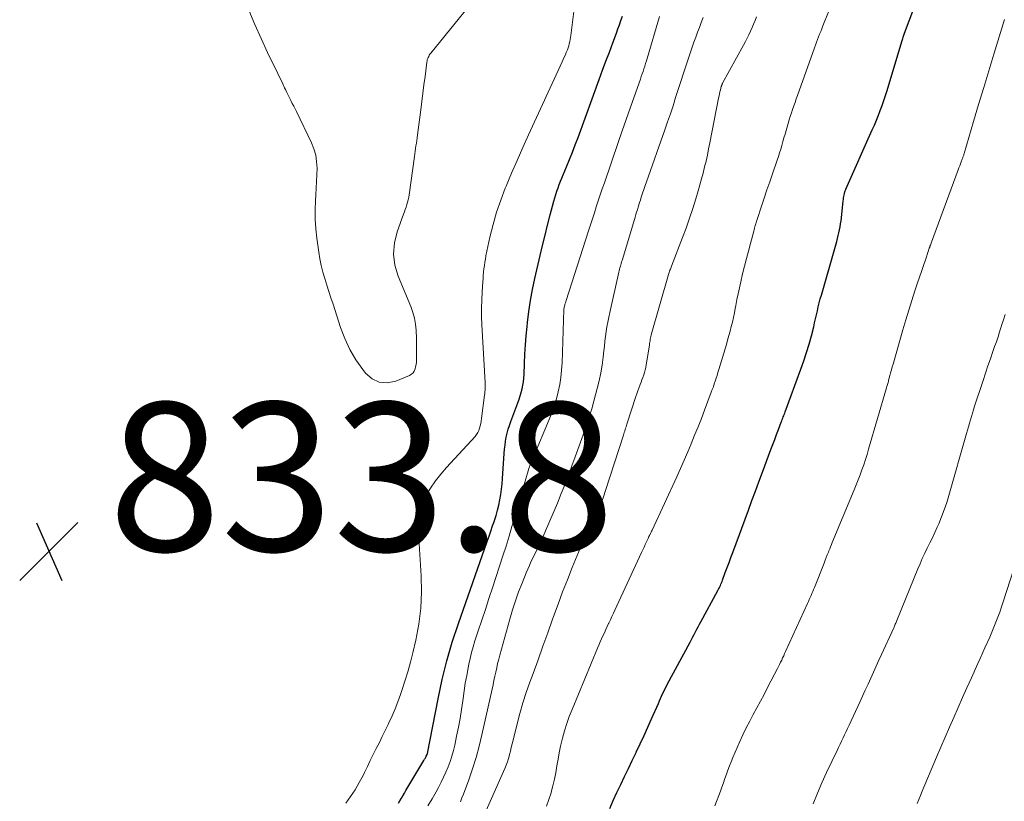
# Model space of a CAD drawing. Units: feet. Extents: x 1990000 to 1995033, y 530000 to 535000.
# Drawn here: x 1990027 to 1990160, y 532501 to 532607 of the extents above; entities that cross this region are included whole.
import ezdxf

# ---------------------------------------------------------------- set-up
doc = ezdxf.new("R2010")
doc.units = ezdxf.units.FT
doc.header["$LTSCALE"] = 100
doc.header["$MEASUREMENT"] = 0
for name, color, linetype, lineweight in [('CONTOUR INDEX', 32, 'Continuous', 25), ('CONTOUR INTERMEDIATE', 40, 'Continuous', 15), ('SPOT ELEVATION', 7, 'Continuous', 15)]:
    doc.layers.add(name, color=color, linetype=linetype, lineweight=lineweight)
doc.styles.add('slant', font='romans.shx', dxfattribs={"oblique": 14.999978})

# ---------------------------------------------------------------- blocks, each defined once
blk = doc.blocks.new('SPOT')
at = {"layer": 'SPOT ELEVATION', "lineweight": 25}
for p, q in [((-3.95, -3.95), (3.86, 3.85)), ((-1.67, 3.81), (1.74, -3.97))]:
    blk.add_line(p, q, dxfattribs=at)

msp = doc.modelspace()

# ---------------------------------------------------------------- linework, layer by layer
at = {"layer": 'CONTOUR INDEX', "flags": 128}
for points, elevation in [([(1990106.44, 532500.42), (1990106.92, 532501.51), (1990107.42, 532502.6), (1990107.92, 532503.68), (1990108.43, 532504.76), (1990108.95, 532505.84), (1990109.47, 532506.91), (1990109.99, 532507.98), (1990110.02, 532508.04), (1990110.55, 532509.15), (1990111.08, 532510.26), (1990111.58, 532511.38), (1990112.08, 532512.5), (1990113, 532514.6), (1990113.14, 532514.92), (1990113.28, 532515.24), (1990113.43, 532515.56), (1990113.57, 532515.88), (1990113.73, 532516.2), (1990113.88, 532516.51), (1990114.04, 532516.83), (1990114.2, 532517.14), (1990117.26, 532522.86), (1990117.45, 532523.2), (1990117.63, 532523.54), (1990117.81, 532523.89), (1990117.99, 532524.23), (1990118.17, 532524.57), (1990118.36, 532524.91), (1990118.54, 532525.25), (1990118.72, 532525.59), (1990120.99, 532529.79), (1990121.08, 532529.96), (1990121.17, 532530.13), (1990121.26, 532530.31), (1990121.34, 532530.49), (1990121.42, 532530.67), (1990121.5, 532530.84), (1990121.57, 532531.03), (1990121.64, 532531.21), (1990122.01, 532532.21), (1990122.26, 532532.89), (1990122.51, 532533.57), (1990122.76, 532534.25), (1990123.01, 532534.93), (1990125.11, 532540.64), (1990125.58, 532541.91), (1990126.06, 532543.19), (1990126.53, 532544.46), (1990127.01, 532545.73), (1990128.16, 532548.81), (1990128.41, 532549.48), (1990128.66, 532550.15), (1990128.92, 532550.82), (1990129.17, 532551.49), (1990129.54, 532552.48), (1990129.61, 532552.65), (1990129.68, 532552.83), (1990129.75, 532553), (1990129.81, 532553.18), (1990129.88, 532553.35), (1990129.95, 532553.53), (1990130.02, 532553.7), (1990130.08, 532553.88), (1990132.2, 532559.62), (1990132.59, 532560.73), (1990132.96, 532561.85), (1990133.29, 532562.97), (1990133.6, 532564.11), (1990133.91, 532565.33), (1990134.04, 532565.86), (1990134.17, 532566.4), (1990134.29, 532566.93), (1990134.41, 532567.47), (1990134.53, 532568.01), (1990134.66, 532568.54), (1990134.8, 532569.07), (1990134.95, 532569.6), (1990137.01, 532576.83), (1990137.12, 532577.22), (1990137.22, 532577.61), (1990137.31, 532578), (1990137.4, 532578.39), (1990137.48, 532578.79), (1990137.54, 532579.19), (1990137.6, 532579.58), (1990137.65, 532579.98), (1990137.88, 532582.29), (1990137.91, 532582.48), (1990137.93, 532582.68), (1990137.97, 532582.88), (1990138, 532583.07), (1990138.06, 532583.31), (1990138.07, 532583.39), (1990138.09, 532583.46), (1990138.11, 532583.53), (1990138.14, 532583.59), (1990138.17, 532583.66), (1990138.19, 532583.73), (1990138.22, 532583.8), (1990138.25, 532583.87), (1990141.8, 532591.84), (1990142.08, 532592.49), (1990142.36, 532593.15), (1990142.62, 532593.81), (1990142.88, 532594.47), (1990143.13, 532595.14), (1990143.37, 532595.81), (1990143.59, 532596.49), (1990143.8, 532597.17), (1990145.77, 532603.76), (1990145.81, 532603.9), (1990145.85, 532604.04), (1990145.9, 532604.18), (1990145.94, 532604.32), (1990145.99, 532604.46), (1990146.04, 532604.6), (1990146.09, 532604.74), (1990146.14, 532604.88), (1990149.27, 532613.23)], 860), ([(1990077.99, 532501.15), (1990078.19, 532501.49), (1990078.4, 532501.83), (1990078.6, 532502.16), (1990078.8, 532502.5), (1990079, 532502.84), (1990081.42, 532506.92), (1990081.5, 532507.06), (1990081.58, 532507.19), (1990081.66, 532507.33), (1990081.73, 532507.47), (1990081.87, 532507.72), (1990081.9, 532507.83), (1990083.32, 532515.23), (1990083.87, 532517.79), (1990084.5, 532520.34), (1990085.24, 532522.85), (1990086.06, 532525.34), (1990089.96, 532536.4), (1990090.2, 532537.1), (1990090.44, 532537.8), (1990090.68, 532538.49), (1990090.92, 532539.19), (1990090.92, 532539.22), (1990091.14, 532539.91), (1990091.33, 532540.61), (1990091.5, 532541.31), (1990091.64, 532542.02), (1990091.76, 532542.74), (1990091.86, 532543.46), (1990091.94, 532544.18), (1990092.01, 532544.9), (1990092.25, 532548.27), (1990092.29, 532548.82), (1990092.35, 532549.37), (1990092.43, 532549.91), (1990092.52, 532550.45), (1990092.63, 532550.99), (1990092.76, 532551.52), (1990092.93, 532552.04), (1990093.11, 532552.56), (1990094.08, 532555.1), (1990094.25, 532555.56), (1990094.4, 532556.02), (1990094.54, 532556.49), (1990094.66, 532556.96), (1990094.76, 532557.44), (1990094.83, 532557.91), (1990094.89, 532558.39), (1990094.92, 532558.88), (1990094.97, 532560.4), (1990095.03, 532561.64), (1990095.1, 532562.88), (1990095.2, 532564.12), (1990095.31, 532565.36), (1990095.37, 532565.88), (1990095.54, 532567.37), (1990095.76, 532568.86), (1990096.04, 532570.34), (1990096.35, 532571.81), (1990097.07, 532574.91), (1990097.4, 532576.28), (1990097.73, 532577.66), (1990098.08, 532579.03), (1990098.43, 532580.41), (1990098.91, 532582.23), (1990099.04, 532582.68), (1990099.18, 532583.14), (1990099.33, 532583.59), (1990099.49, 532584.03), (1990099.65, 532584.48), (1990099.83, 532584.92), (1990100, 532585.36), (1990100.18, 532585.8), (1990100.64, 532586.88), (1990101.04, 532587.87), (1990101.43, 532588.85), (1990101.81, 532589.84), (1990102.18, 532590.84), (1990105.04, 532598.65), (1990105.49, 532599.88), (1990105.94, 532601.11), (1990106.4, 532602.33), (1990106.85, 532603.56), (1990107.34, 532604.87), (1990107.55, 532605.44), (1990107.76, 532606.02), (1990107.96, 532606.6), (1990108.16, 532607.18)], 840)]:
    msp.add_lwpolyline(points, dxfattribs=dict(at, elevation=elevation))
at = {"layer": 'CONTOUR INTERMEDIATE', "flags": 128}
for points, elevation in [([(1990057.83, 532607.96), (1990058.64, 532606.05), (1990059.5, 532604.16), (1990060.38, 532602.28), (1990061.71, 532599.54), (1990061.95, 532599.04), (1990062.19, 532598.54), (1990062.42, 532598.03), (1990062.66, 532597.53), (1990062.78, 532597.27), (1990062.95, 532596.9), (1990063.13, 532596.52), (1990063.32, 532596.16), (1990063.51, 532595.79), (1990063.7, 532595.42), (1990063.89, 532595.06), (1990064.08, 532594.69), (1990064.26, 532594.31), (1990066.28, 532590.12), (1990066.61, 532589.29), (1990066.86, 532588.45), (1990066.98, 532587.58), (1990067.03, 532586.69), (1990067.01, 532585.79), (1990066.97, 532584.89), (1990066.93, 532583.99), (1990066.87, 532583.09), (1990066.82, 532582.34), (1990066.77, 532581.07), (1990066.77, 532579.8), (1990066.86, 532578.54), (1990066.99, 532577.27), (1990067.25, 532575.37), (1990067.4, 532574.47), (1990067.58, 532573.58), (1990067.81, 532572.7), (1990068.06, 532571.82), (1990068.34, 532570.95), (1990068.62, 532570.09), (1990068.9, 532569.22), (1990069.18, 532568.35), (1990070.18, 532565.24), (1990070.76, 532563.73), (1990071.44, 532562.27), (1990072.26, 532560.89), (1990073.18, 532559.56), (1990073.55, 532559.08), (1990074.44, 532558.33), (1990075.4, 532557.85), (1990076.47, 532557.79), (1990077.62, 532558), (1990079.48, 532558.78), (1990079.74, 532558.94), (1990079.96, 532559.12), (1990080.12, 532559.36), (1990080.24, 532559.64), (1990080.31, 532559.95), (1990080.37, 532560.26), (1990080.41, 532560.57), (1990080.42, 532560.88), (1990080.44, 532561.72), (1990080.44, 532562.46), (1990080.44, 532563.2), (1990080.42, 532563.94), (1990080.39, 532564.67), (1990080.38, 532564.86), (1990080.3, 532565.67), (1990080.16, 532566.48), (1990079.93, 532567.27), (1990079.66, 532568.04), (1990077.94, 532572.15), (1990077.51, 532573.64), (1990077.31, 532575.12), (1990077.44, 532576.62), (1990077.8, 532578.12), (1990078.68, 532580.49), (1990078.79, 532580.81), (1990078.91, 532581.14), (1990079.02, 532581.46), (1990079.13, 532581.78), (1990079.23, 532582.11), (1990079.32, 532582.43), (1990079.39, 532582.77), (1990079.44, 532583.1), (1990080.15, 532588.26), (1990080.2, 532588.63), (1990080.25, 532588.99), (1990080.3, 532589.35), (1990080.35, 532589.71), (1990080.41, 532590.08), (1990080.46, 532590.44), (1990080.51, 532590.8), (1990080.56, 532591.17), (1990081, 532594.57), (1990081.14, 532595.69), (1990081.29, 532596.81), (1990081.43, 532597.93), (1990081.57, 532599.06), (1990081.82, 532600.97), (1990081.84, 532601.13), (1990081.88, 532601.3), (1990081.93, 532601.45), (1990081.99, 532601.6), (1990082.07, 532601.75), (1990082.15, 532601.9), (1990082.24, 532602.03), (1990082.34, 532602.17), (1990090.65, 532612.47)], 832), ([(1990070.9, 532501.15), (1990071.55, 532502.05), (1990072.17, 532502.96), (1990072.72, 532503.92), (1990073.23, 532504.9), (1990073.41, 532505.27), (1990073.81, 532506.09), (1990074.2, 532506.9), (1990074.61, 532507.7), (1990075.01, 532508.51), (1990075.42, 532509.32), (1990075.82, 532510.13), (1990076.21, 532510.94), (1990076.6, 532511.75), (1990076.71, 532511.98), (1990077.14, 532512.92), (1990077.54, 532513.86), (1990077.92, 532514.82), (1990078.27, 532515.78), (1990078.46, 532516.34), (1990078.87, 532517.6), (1990079.25, 532518.86), (1990079.6, 532520.14), (1990079.92, 532521.42), (1990080.32, 532523.12), (1990080.73, 532525.27), (1990081.01, 532527.43), (1990081.1, 532529.6), (1990081.06, 532531.79), (1990080.66, 532538.23), (1990080.7, 532539.38), (1990080.86, 532540.5), (1990081.21, 532541.57), (1990081.7, 532542.61), (1990082.32, 532543.6), (1990082.99, 532544.57), (1990083.71, 532545.49), (1990084.48, 532546.37), (1990088.32, 532550.54), (1990088.52, 532550.8), (1990088.69, 532551.07), (1990088.82, 532551.36), (1990088.92, 532551.67), (1990089, 532551.99), (1990089.07, 532552.31), (1990089.12, 532552.63), (1990089.17, 532552.96), (1990089.59, 532556.13), (1990089.61, 532556.34), (1990089.63, 532556.56), (1990089.65, 532556.77), (1990089.67, 532556.98), (1990089.68, 532557.2), (1990089.68, 532557.41), (1990089.68, 532557.63), (1990089.67, 532557.84), (1990089.22, 532565.61), (1990089.18, 532566.72), (1990089.17, 532567.82), (1990089.2, 532568.93), (1990089.26, 532570.04), (1990089.35, 532571.36), (1990089.39, 532571.8), (1990089.42, 532572.24), (1990089.46, 532572.69), (1990089.51, 532573.13), (1990089.56, 532573.57), (1990089.62, 532574.01), (1990089.7, 532574.44), (1990089.78, 532574.88), (1990090.32, 532577.41), (1990090.73, 532579.1), (1990091.19, 532580.76), (1990091.76, 532582.4), (1990092.38, 532584.02), (1990092.49, 532584.28), (1990093.22, 532586.02), (1990093.97, 532587.74), (1990094.73, 532589.46), (1990095.51, 532591.17), (1990100.05, 532601.02), (1990100.19, 532601.33), (1990100.33, 532601.64), (1990100.47, 532601.96), (1990100.6, 532602.27), (1990100.64, 532602.37), (1990100.74, 532602.64), (1990100.84, 532602.91), (1990100.92, 532603.18), (1990101, 532603.46), (1990101.06, 532603.74), (1990101.12, 532604.02), (1990101.17, 532604.3), (1990101.21, 532604.58), (1990101.71, 532608.52)], 836), ([(1990081.97, 532500.78), (1990082.52, 532501.73), (1990083.05, 532502.7), (1990083.38, 532503.28), (1990083.74, 532503.96), (1990084.08, 532504.64), (1990084.39, 532505.34), (1990084.68, 532506.05), (1990084.95, 532506.77), (1990085.18, 532507.5), (1990085.39, 532508.24), (1990085.57, 532508.98), (1990085.83, 532510.2), (1990086.07, 532511.38), (1990086.29, 532512.57), (1990086.48, 532513.75), (1990086.65, 532514.95), (1990086.69, 532515.25), (1990086.84, 532516.29), (1990087, 532517.33), (1990087.18, 532518.36), (1990087.37, 532519.4), (1990087.47, 532519.87), (1990087.64, 532520.66), (1990087.83, 532521.45), (1990088.05, 532522.23), (1990088.29, 532523), (1990088.74, 532524.36), (1990089.22, 532525.81), (1990089.7, 532527.26), (1990090.18, 532528.71), (1990090.65, 532530.16), (1990092.06, 532534.46), (1990092.48, 532535.78), (1990092.89, 532537.1), (1990093.28, 532538.43), (1990093.66, 532539.76), (1990093.82, 532540.32), (1990094.11, 532541.38), (1990094.42, 532542.43), (1990094.73, 532543.48), (1990095.04, 532544.54), (1990095.56, 532546.24), (1990095.62, 532546.44), (1990095.69, 532546.64), (1990095.76, 532546.83), (1990095.84, 532547.03), (1990095.92, 532547.23), (1990096, 532547.42), (1990096.08, 532547.61), (1990096.16, 532547.81), (1990098.29, 532552.83), (1990098.65, 532553.75), (1990098.98, 532554.68), (1990099.26, 532555.62), (1990099.51, 532556.57), (1990099.71, 532557.53), (1990099.87, 532558.5), (1990099.97, 532559.48), (1990100.04, 532560.46), (1990100.27, 532567.67), (1990100.27, 532567.69), (1990100.27, 532567.72), (1990100.28, 532567.74), (1990100.28, 532567.76), (1990100.29, 532567.86), (1990100.29, 532567.88), (1990100.29, 532567.9), (1990100.3, 532567.93), (1990100.3, 532567.95), (1990100.38, 532568.22), (1990100.42, 532568.38), (1990100.47, 532568.54), (1990100.52, 532568.7), (1990100.57, 532568.85), (1990103.59, 532578.24), (1990103.85, 532579.05), (1990104.11, 532579.86), (1990104.38, 532580.67), (1990104.64, 532581.48), (1990104.9, 532582.28), (1990105.17, 532583.09), (1990105.44, 532583.89), (1990105.72, 532584.7), (1990107.59, 532590.16), (1990108.12, 532591.7), (1990108.65, 532593.24), (1990109.19, 532594.78), (1990109.73, 532596.31), (1990110.57, 532598.69), (1990110.69, 532599.04), (1990110.81, 532599.39), (1990110.93, 532599.73), (1990111.05, 532600.08), (1990111.16, 532600.43), (1990111.27, 532600.78), (1990111.38, 532601.13), (1990111.48, 532601.48), (1990113.15, 532607.12)], 844), ([(1990086.34, 532501.35), (1990086.55, 532501.86), (1990086.75, 532502.37), (1990087.46, 532504.3), (1990087.97, 532505.79), (1990088.44, 532507.29), (1990088.85, 532508.81), (1990089.23, 532510.35), (1990090.6, 532516.53), (1990090.73, 532517.1), (1990090.85, 532517.68), (1990090.97, 532518.25), (1990091.09, 532518.82), (1990091.22, 532519.4), (1990091.35, 532519.96), (1990091.49, 532520.53), (1990091.64, 532521.09), (1990092.99, 532525.96), (1990093.35, 532527.19), (1990093.74, 532528.41), (1990094.17, 532529.61), (1990094.64, 532530.81), (1990095.19, 532532.19), (1990095.4, 532532.69), (1990095.62, 532533.18), (1990095.84, 532533.67), (1990096.08, 532534.15), (1990096.37, 532534.73), (1990096.75, 532535.5), (1990097.11, 532536.28), (1990097.47, 532537.06), (1990097.81, 532537.85), (1990099.39, 532541.57), (1990099.92, 532542.85), (1990100.43, 532544.13), (1990100.92, 532545.42), (1990101.4, 532546.71), (1990101.62, 532547.32), (1990101.98, 532548.31), (1990102.34, 532549.3), (1990102.7, 532550.29), (1990103.06, 532551.28), (1990103.41, 532552.27), (1990103.74, 532553.27), (1990104.04, 532554.28), (1990104.32, 532555.29), (1990104.77, 532557.02), (1990105.01, 532558.06), (1990105.23, 532559.11), (1990105.41, 532560.17), (1990105.55, 532561.23), (1990105.65, 532562.07), (1990105.72, 532562.72), (1990105.8, 532563.37), (1990105.89, 532564.02), (1990105.97, 532564.67), (1990106.07, 532565.31), (1990106.18, 532565.96), (1990106.31, 532566.6), (1990106.44, 532567.24), (1990107.68, 532572.67), (1990107.73, 532572.87), (1990107.77, 532573.07), (1990107.82, 532573.27), (1990107.88, 532573.47), (1990107.93, 532573.67), (1990107.98, 532573.87), (1990108.04, 532574.07), (1990108.1, 532574.26), (1990109.77, 532579.77), (1990109.87, 532580.1), (1990109.97, 532580.43), (1990110.07, 532580.76), (1990110.17, 532581.09), (1990110.27, 532581.42), (1990110.37, 532581.75), (1990110.47, 532582.07), (1990110.58, 532582.4), (1990110.7, 532582.79), (1990110.87, 532583.31), (1990111.05, 532583.83), (1990111.22, 532584.34), (1990111.4, 532584.86), (1990113.86, 532591.84), (1990114.24, 532592.93), (1990114.61, 532594.02), (1990114.97, 532595.11), (1990115.32, 532596.2), (1990115.67, 532597.29), (1990116.03, 532598.38), (1990116.38, 532599.47), (1990116.74, 532600.57), (1990117.32, 532602.34), (1990117.55, 532603.01), (1990117.78, 532603.67), (1990118.02, 532604.34), (1990118.27, 532605), (1990118.52, 532605.66), (1990118.77, 532606.33), (1990119.01, 532606.99)], 848), ([(1990088.89, 532498.14), (1990092.32, 532505.83), (1990092.51, 532506.28), (1990092.68, 532506.73), (1990092.82, 532507.19), (1990092.95, 532507.66), (1990092.96, 532507.69), (1990093.08, 532508.18), (1990093.19, 532508.67), (1990093.31, 532509.16), (1990093.44, 532509.65), (1990093.97, 532511.83), (1990094.35, 532513.25), (1990094.76, 532514.66), (1990095.21, 532516.06), (1990095.7, 532517.45), (1990096.12, 532518.61), (1990096.79, 532520.44), (1990097.45, 532522.28), (1990098.11, 532524.12), (1990098.76, 532525.96), (1990098.89, 532526.32), (1990099.48, 532527.97), (1990100.1, 532529.62), (1990100.74, 532531.26), (1990101.4, 532532.89), (1990102.28, 532535.04), (1990102.52, 532535.59), (1990102.77, 532536.13), (1990103.03, 532536.67), (1990103.31, 532537.19), (1990103.58, 532537.72), (1990103.85, 532538.26), (1990104.11, 532538.79), (1990104.36, 532539.34), (1990104.61, 532539.89), (1990104.96, 532540.72), (1990105.3, 532541.55), (1990105.6, 532542.4), (1990105.89, 532543.25), (1990108.3, 532550.74), (1990108.35, 532550.92), (1990108.41, 532551.1), (1990108.47, 532551.28), (1990108.52, 532551.47), (1990108.58, 532551.65), (1990108.64, 532551.83), (1990108.7, 532552.01), (1990108.75, 532552.19), (1990109.96, 532555.92), (1990110.09, 532556.3), (1990110.22, 532556.68), (1990110.36, 532557.05), (1990110.5, 532557.43), (1990110.54, 532557.53), (1990110.67, 532557.86), (1990110.79, 532558.18), (1990110.9, 532558.51), (1990111.02, 532558.84), (1990111.12, 532559.17), (1990111.21, 532559.51), (1990111.29, 532559.85), (1990111.35, 532560.19), (1990111.78, 532562.86), (1990111.81, 532563.06), (1990111.84, 532563.26), (1990111.87, 532563.45), (1990111.91, 532563.65), (1990111.97, 532564), (1990111.97, 532564.02), (1990111.98, 532564.04), (1990111.98, 532564.06), (1990111.98, 532564.08), (1990112.01, 532564.17), (1990112.01, 532564.19), (1990112.02, 532564.21), (1990112.02, 532564.23), (1990112.03, 532564.25), (1990114.38, 532572.37), (1990114.42, 532572.52), (1990114.47, 532572.66), (1990114.51, 532572.8), (1990114.56, 532572.94), (1990114.61, 532573.08), (1990114.67, 532573.22), (1990114.72, 532573.36), (1990114.77, 532573.5), (1990116.25, 532577.33), (1990116.74, 532578.63), (1990117.2, 532579.94), (1990117.63, 532581.25), (1990118.04, 532582.58), (1990118.36, 532583.64), (1990118.59, 532584.44), (1990118.81, 532585.24), (1990119.02, 532586.04), (1990119.22, 532586.85), (1990119.41, 532587.65), (1990119.59, 532588.46), (1990119.76, 532589.28), (1990119.93, 532590.09), (1990121.11, 532596.14), (1990121.17, 532596.42), (1990121.23, 532596.7), (1990121.29, 532596.98), (1990121.36, 532597.25), (1990121.46, 532597.69), (1990121.48, 532597.75), (1990121.5, 532597.81), (1990121.52, 532597.87), (1990121.54, 532597.92), (1990121.57, 532597.98), (1990121.6, 532598.04), (1990121.62, 532598.1), (1990121.65, 532598.15), (1990124.47, 532603.28), (1990124.72, 532603.74), (1990124.95, 532604.2), (1990125.18, 532604.67), (1990125.4, 532605.14), (1990125.61, 532605.62), (1990125.81, 532606.1), (1990126.01, 532606.58), (1990126.21, 532607.06)], 852), ([(1990097.95, 532500.73), (1990098.26, 532501.63), (1990098.54, 532502.54), (1990098.56, 532502.62), (1990098.79, 532503.49), (1990099.01, 532504.37), (1990099.18, 532505.26), (1990099.33, 532506.16), (1990099.48, 532507.06), (1990099.64, 532507.95), (1990099.83, 532508.84), (1990100.04, 532509.72), (1990100.09, 532509.93), (1990100.36, 532510.91), (1990100.66, 532511.87), (1990101, 532512.83), (1990101.37, 532513.77), (1990104.8, 532522.02), (1990104.98, 532522.44), (1990105.16, 532522.87), (1990105.35, 532523.29), (1990105.53, 532523.7), (1990105.72, 532524.12), (1990105.91, 532524.54), (1990106.1, 532524.96), (1990106.3, 532525.37), (1990106.32, 532525.42), (1990106.53, 532525.86), (1990106.74, 532526.29), (1990106.94, 532526.73), (1990107.15, 532527.17), (1990110.73, 532534.91), (1990110.9, 532535.27), (1990111.06, 532535.63), (1990111.23, 532535.99), (1990111.4, 532536.35), (1990111.61, 532536.8), (1990111.67, 532536.93), (1990111.73, 532537.07), (1990111.8, 532537.2), (1990111.86, 532537.33), (1990111.87, 532537.36), (1990111.94, 532537.5), (1990112.01, 532537.64), (1990112.07, 532537.79), (1990112.14, 532537.93), (1990115.46, 532545.13), (1990115.96, 532546.24), (1990116.46, 532547.35), (1990116.94, 532548.46), (1990117.42, 532549.58), (1990117.88, 532550.71), (1990118.34, 532551.83), (1990118.78, 532552.96), (1990119.22, 532554.1), (1990120.12, 532556.5), (1990120.26, 532556.87), (1990120.4, 532557.25), (1990120.53, 532557.63), (1990120.66, 532558.02), (1990120.78, 532558.4), (1990120.9, 532558.78), (1990121.02, 532559.17), (1990121.13, 532559.55), (1990122.15, 532562.92), (1990122.32, 532563.53), (1990122.49, 532564.13), (1990122.66, 532564.74), (1990122.81, 532565.35), (1990122.96, 532565.96), (1990123.1, 532566.58), (1990123.23, 532567.19), (1990123.35, 532567.81), (1990123.42, 532568.18), (1990123.58, 532568.98), (1990123.74, 532569.78), (1990123.91, 532570.57), (1990124.09, 532571.37), (1990124.34, 532572.45), (1990124.59, 532573.48), (1990124.84, 532574.51), (1990125.11, 532575.53), (1990125.38, 532576.55), (1990125.83, 532578.2), (1990125.88, 532578.4), (1990125.94, 532578.6), (1990126, 532578.79), (1990126.05, 532578.99), (1990126.11, 532579.18), (1990126.17, 532579.38), (1990126.23, 532579.57), (1990126.29, 532579.77), (1990126.89, 532581.57), (1990127.25, 532582.67), (1990127.61, 532583.77), (1990127.99, 532584.86), (1990128.36, 532585.95), (1990128.99, 532587.76), (1990129.15, 532588.26), (1990129.32, 532588.76), (1990129.47, 532589.26), (1990129.62, 532589.76), (1990129.77, 532590.27), (1990129.91, 532590.77), (1990130.06, 532591.28), (1990130.21, 532591.78), (1990130.48, 532592.72), (1990130.62, 532593.2), (1990130.76, 532593.67), (1990130.92, 532594.14), (1990131.07, 532594.61), (1990131.24, 532595.08), (1990131.4, 532595.54), (1990131.56, 532596.01), (1990131.73, 532596.48), (1990134.02, 532602.92), (1990134.16, 532603.28), (1990134.29, 532603.65), (1990134.43, 532604.02), (1990134.57, 532604.39), (1990134.71, 532604.75), (1990134.85, 532605.12), (1990134.99, 532605.48), (1990135.14, 532605.85), (1990135.9, 532607.73)], 856), ([(1990120.62, 532500.8), (1990121.34, 532502.76), (1990121.55, 532503.33), (1990121.75, 532503.9), (1990121.95, 532504.47), (1990122.15, 532505.04), (1990122.36, 532505.61), (1990122.57, 532506.18), (1990122.8, 532506.74), (1990123.03, 532507.29), (1990123.97, 532509.44), (1990124.39, 532510.37), (1990124.83, 532511.29), (1990125.3, 532512.2), (1990125.78, 532513.11), (1990126.27, 532514.01), (1990126.76, 532514.91), (1990127.23, 532515.81), (1990127.71, 532516.72), (1990129.03, 532519.28), (1990129.17, 532519.57), (1990129.32, 532519.85), (1990129.46, 532520.14), (1990129.6, 532520.43), (1990129.73, 532520.72), (1990129.87, 532521.01), (1990130, 532521.3), (1990130.13, 532521.59), (1990133.08, 532528.05), (1990133.2, 532528.32), (1990133.32, 532528.59), (1990133.44, 532528.86), (1990133.56, 532529.12), (1990133.67, 532529.39), (1990133.78, 532529.66), (1990133.89, 532529.94), (1990134, 532530.21), (1990135.31, 532533.5), (1990135.45, 532533.87), (1990135.6, 532534.24), (1990135.74, 532534.6), (1990135.89, 532534.97), (1990135.96, 532535.14), (1990136.07, 532535.42), (1990136.18, 532535.7), (1990136.3, 532535.98), (1990136.42, 532536.26), (1990139.37, 532543.36), (1990139.64, 532544.03), (1990139.91, 532544.7), (1990140.16, 532545.38), (1990140.41, 532546.06), (1990140.65, 532546.75), (1990140.88, 532547.43), (1990141.1, 532548.12), (1990141.31, 532548.82), (1990143.73, 532557.12), (1990143.77, 532557.26), (1990143.81, 532557.4), (1990143.85, 532557.55), (1990143.89, 532557.69), (1990143.93, 532557.83), (1990143.97, 532557.98), (1990144, 532558.12), (1990144.04, 532558.26), (1990144.17, 532558.75), (1990144.27, 532559.14), (1990144.38, 532559.52), (1990144.48, 532559.91), (1990144.59, 532560.29), (1990145.91, 532564.92), (1990146.3, 532566.24), (1990146.7, 532567.56), (1990147.11, 532568.87), (1990147.54, 532570.18), (1990147.89, 532571.23), (1990148.16, 532572.01), (1990148.42, 532572.78), (1990148.68, 532573.56), (1990148.95, 532574.34), (1990149.38, 532575.62), (1990149.43, 532575.76), (1990149.48, 532575.9), (1990149.53, 532576.04), (1990149.57, 532576.17), (1990149.62, 532576.31), (1990149.67, 532576.45), (1990149.72, 532576.59), (1990149.77, 532576.73), (1990153.37, 532586.47), (1990153.47, 532586.74), (1990153.57, 532587.01), (1990153.67, 532587.28), (1990153.77, 532587.55), (1990153.91, 532587.89), (1990153.94, 532587.99), (1990153.98, 532588.08), (1990154.01, 532588.18), (1990154.04, 532588.27), (1990154.08, 532588.37), (1990154.11, 532588.46), (1990154.14, 532588.56), (1990154.17, 532588.65), (1990155.45, 532593), (1990156.12, 532595.27), (1990156.8, 532597.54), (1990157.48, 532599.81), (1990158.17, 532602.07), (1990159.59, 532606.71)], 864), ([(1990133.85, 532501.06), (1990134.41, 532502.48), (1990135.02, 532503.88), (1990135.65, 532505.27), (1990137.05, 532508.23), (1990137.26, 532508.66), (1990137.46, 532509.09), (1990137.66, 532509.51), (1990137.87, 532509.94), (1990138.07, 532510.37), (1990138.27, 532510.8), (1990138.47, 532511.23), (1990138.67, 532511.66), (1990140.12, 532514.78), (1990140.49, 532515.58), (1990140.86, 532516.38), (1990141.23, 532517.18), (1990141.59, 532517.99), (1990141.96, 532518.79), (1990142.33, 532519.59), (1990142.69, 532520.4), (1990143.06, 532521.2), (1990144.68, 532524.75), (1990144.73, 532524.88), (1990144.79, 532525), (1990144.84, 532525.13), (1990144.89, 532525.25), (1990144.95, 532525.38), (1990145, 532525.5), (1990145.05, 532525.63), (1990145.1, 532525.75), (1990147.93, 532532.7), (1990148.23, 532533.41), (1990148.54, 532534.12), (1990148.87, 532534.82), (1990149.21, 532535.52), (1990149.55, 532536.21), (1990149.89, 532536.91), (1990150.21, 532537.61), (1990150.53, 532538.31), (1990150.74, 532538.77), (1990151.13, 532539.72), (1990151.5, 532540.67), (1990151.83, 532541.64), (1990152.13, 532542.62), (1990154.48, 532550.93), (1990154.61, 532551.4), (1990154.74, 532551.86), (1990154.87, 532552.32), (1990155.01, 532552.78), (1990155.14, 532553.24), (1990155.28, 532553.7), (1990155.42, 532554.16), (1990155.57, 532554.62), (1990156.71, 532558.08), (1990157.04, 532559.06), (1990157.37, 532560.05), (1990157.71, 532561.03), (1990158.05, 532562.01), (1990158.28, 532562.66), (1990158.51, 532563.32), (1990158.73, 532563.98), (1990158.95, 532564.64), (1990159.16, 532565.3), (1990159.22, 532565.48), (1990159.46, 532566.24), (1990159.69, 532566.99)], 868), ([(1990147.85, 532501.1), (1990148.08, 532501.65), (1990148.3, 532502.2), (1990148.53, 532502.75), (1990150.47, 532507.34), (1990151.04, 532508.68), (1990151.61, 532510.03), (1990152.19, 532511.37), (1990152.77, 532512.71), (1990153.36, 532514.04), (1990153.95, 532515.38), (1990154.54, 532516.71), (1990155.14, 532518.04), (1990156, 532519.95), (1990156.32, 532520.65), (1990156.64, 532521.36), (1990156.96, 532522.07), (1990157.28, 532522.77), (1990157.32, 532522.86), (1990157.61, 532523.53), (1990157.9, 532524.19), (1990158.18, 532524.87), (1990158.45, 532525.54), (1990158.71, 532526.22), (1990158.96, 532526.9), (1990159.2, 532527.59), (1990159.43, 532528.28), (1990161.36, 532534.25)], 872)]:
    msp.add_lwpolyline(points, dxfattribs=dict(at, elevation=elevation))

# ---------------------------------------------------------------- block references
at = {"layer": 'SPOT ELEVATION'}
msp.add_blockref('SPOT', (1990030.94, 532535.12, 833.81), dxfattribs=at)

# ---------------------------------------------------------------- texts
at = {"layer": 'SPOT ELEVATION', "style": 'slant', "oblique": 15}
msp.add_text('833.8', height=20, dxfattribs=at).set_placement((1990038.94, 532535.12, 833.81))

doc.saveas('drawing.dxf')
